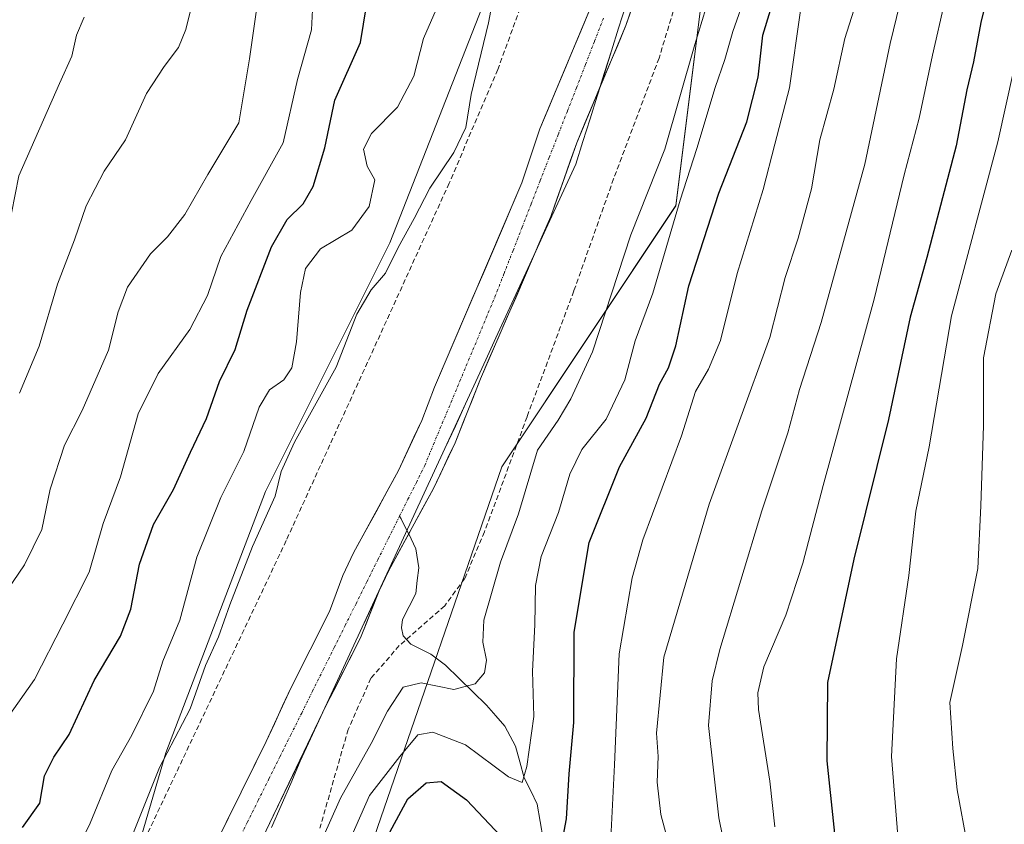
# Model space of a CAD drawing. Units: metres. Extents: x 559727 to 563167, y 4724063 to 4726407.
# Drawn here: x 560392 to 560587, y 4725724 to 4725883 of the extents above; entities that cross this region are included whole.
import ezdxf

# ---------------------------------------------------------------- set-up
doc = ezdxf.new("R2010")
doc.units = ezdxf.units.M
doc.header["$MEASUREMENT"] = 0
doc.linetypes.add('TRAZO_Y_PUNTO', pattern=[1, 0.5, -0.25, 0, -0.25])
doc.linetypes.add('TRAZOSX2', pattern=[1.5, 1, -0.5])
for name, color, linetype, lineweight in [('Arbolado forestal CxS', 92, 'Continuous', 0), ('Corriente natural Cxs', 5, 'Continuous', 13), ('Corriente natural eje', 5, 'TRAZO_Y_PUNTO', 0), ('Corriente natural lineal', 142, 'Continuous', 13), ('Corriente natural superficial', 5, 'Continuous', 13), ('Curva de nivel maestra', 36, 'Continuous', 30), ('Curva de nivel normal', 36, 'Continuous', 0), ('Entidad de ámbito territorial', 19, 'Continuous', 0), ('Entidad de ámbito territorial CxS', 92, 'Continuous', 0), ('Municipio', 9, 'Continuous', 13), ('Municipio CxS', 142, 'Continuous', 0), ('Senda', 19, 'TRAZOSX2', 0), ('Suelo desnudo CxS', 43, 'Continuous', 0)]:
    doc.layers.add(name, color=color, linetype=linetype, lineweight=lineweight)

# ---------------------------------------------------------------- blocks, each defined once
blk = doc.blocks.new('*U150')
at = {"layer": 'Arbolado forestal CxS', "color": 92, "linetype": 'Continuous', "lineweight": 0}
blk.add_polyline3d([(560425.8151, 4726041.2395, 510.7737), (560462.7611, 4726023.9973, 511.9273), (560480.0023, 4725994.4401, 517.8083), (560497.2429, 4725935.3259, 513.9774), (560487.3901, 4725895.9167, 513.9828), (560465.2213, 4725839.2663, 514.2398), (560440.5897, 4725790.0051, 514.4929), (560420.8843, 4725738.2807, 513.3348), (560408.5683, 4725696.4085, 512.4724), (560381.4739, 4725669.3149, 513.1255), (560326.1923, 4725619.6815, 512.3406), (560293.5251, 4725619.6819, 513.544), (560253.8579, 4725603.3487, 510.7785), (560253.8579, 4725603.3487, 510.7785), (560214.1907, 4725603.3495, 512.8693), (560158.1901, 4725603.3503, 513.4385), (560109.1901, 4725624.3513, 513.7639), (560060.1901, 4725661.6855, 514.4237), (560008.8571, 4725715.3535, 515.0781), (559969.1907, 4725769.0211, 514.9864), (559931.8587, 4725881.0227, 517.442), (559887.5261, 4725946.3573, 515.1683), (559843.1933, 4726021.0255, 516.5564), (559796.5273, 4726072.3597, 519.1181)], dxfattribs=at)
blk = doc.blocks.new('*U151')
at = {"layer": 'Arbolado forestal CxS', "color": 92, "linetype": 'Continuous', "lineweight": 0}
blk.add_polyline3d([(560321.5243, 4725542.6805, 537.4428), (560357.5661, 4725569.6047, 534.3476), (560386.3989, 4725600.3487, 523.77), (560421.7827, 4725617.1973, 519.2212), (560443.0509, 4725664.3879, 528.5274), (560462.7565, 4725723.5015, 526.6683), (560487.3885, 4725794.9305, 514.0464), (560521.8725, 4725846.6547, 522.0487), (560529.2627, 4725905.7685, 515.2776), (560529.2635, 4725964.8825, 515.0349), (560514.4857, 4726006.7551, 510.6984), (560504.6341, 4726051.0907, 516.8836)], dxfattribs=at)
blk = doc.blocks.new('*U158')
at = {"layer": 'Suelo desnudo CxS', "color": 43, "linetype": 'Continuous', "lineweight": 0}
for points in [[(560430.8101, 4725720.4301, 510.9798), (560440.7301, 4725740.5101, 510.0509), (560445.6101, 4725751.0701, 510.5035), (560453.2901, 4725766.2701, 511.2876), (560455.8901, 4725773.3901, 511.5466), (560458.0501, 4725777.9001, 511.1475), (560466.9201, 4725794.1601, 510.4441), (560471.5301, 4725804.1101, 510.9653), (560474.0501, 4725810.6701, 510.6631), (560491.3701, 4725851.1601, 510.331), (560494.9301, 4725861.8701, 510.438), (560504.6501, 4725885.0701, 510.8795), (560509.8701, 4725900.9101, 510.0617), (560514.0101, 4725919.1501, 510.2409), (560514.1601, 4725929.3501, 510.2283), (560513.4901, 4725946.8301, 510.291), (560510.5667, 4725963.5286, 510.7992), (560507.8969, 4725989.8257, 510.1052), (560504.5896, 4725998.7555, 510.1953), (560495.9906, 4726012.3154, 510.2239), (560487.3916, 4726023.2295, 510.5833), (560471.4501, 4726032.4301, 510.597)], [(560496.652, 4726026.8675, 509.6335), (560506.5739, 4726012.9768, 509.9153), (560515.1729, 4725995.7789, 509.8236), (560519.8031, 4725974.6122, 511.1145), (560521.2601, 4725947.6601, 510.7324), (560522.0201, 4725923.2201, 511.0095), (560521.7901, 4725918.2201, 511.2073), (560521.1301, 4725913.3701, 511.1958), (560518.8101, 4725903.6401, 510.8418), (560515.2201, 4725891.7801, 511.1228), (560511.9601, 4725882.3401, 511.7933), (560502.2301, 4725859.1301, 510.9185), (560497.0901, 4725844.4801, 511.2819), (560483.1801, 4725812.3601, 511.7093), (560478.1401, 4725799.7001, 511.6835), (560473.8801, 4725790.6501, 511.7394), (560469.6601, 4725782.9201, 511.1309), (560464.9901, 4725774.3501, 511.6875), (560463.0801, 4725770.3601, 512.0422), (560459.4301, 4725761.0401, 512.1148), (560452.6301, 4725747.6801, 510.9782), (560440.0001, 4725721.3801, 511.3053)]]:
    blk.add_polyline3d(points, dxfattribs=at)
blk = doc.blocks.new('*U159')
at = {"layer": 'Arbolado forestal CxS', "color": 92, "linetype": 'Continuous', "lineweight": 0}
for points in [[(560440.0001, 4725721.3801, 511.3053), (560452.6301, 4725747.6801, 510.9782), (560459.4301, 4725761.0401, 512.1148), (560463.0801, 4725770.3601, 512.0422), (560464.9901, 4725774.3501, 511.6875), (560469.6601, 4725782.9201, 511.1309), (560473.8801, 4725790.6501, 511.7394), (560478.1401, 4725799.7001, 511.6835), (560483.1801, 4725812.3601, 511.7093), (560497.0901, 4725844.4801, 511.2819), (560502.2301, 4725859.1301, 510.9185), (560511.9601, 4725882.3401, 511.7933), (560515.2201, 4725891.7801, 511.1228), (560518.8101, 4725903.6401, 510.8418), (560521.1301, 4725913.3701, 511.1958), (560521.7901, 4725918.2201, 511.2073), (560522.0201, 4725923.2201, 511.0095), (560521.2601, 4725947.6601, 510.7324), (560519.8031, 4725974.6122, 511.1145), (560515.1729, 4725995.7789, 509.8236), (560506.5739, 4726012.9768, 509.9153), (560496.652, 4726026.8675, 509.6335)], [(560504.6341, 4726051.0907, 516.8836), (560514.4857, 4726006.7551, 510.6984), (560529.2635, 4725964.8825, 515.0349), (560529.2627, 4725905.7685, 515.2776), (560521.8725, 4725846.6547, 522.0487), (560487.3885, 4725794.9305, 514.0464), (560462.7565, 4725723.5015, 526.6683), (560443.0509, 4725664.3879, 528.5274), (560421.7827, 4725617.1973, 519.2212), (560386.3989, 4725600.3487, 523.77), (560357.5661, 4725569.6047, 534.3476), (560321.5243, 4725542.6805, 537.4428), (560319.6641, 4725535.1161, 537.8023), (560319.6641, 4725535.1161, 537.8023), (560316.0509, 4725538.0413, 537.5643), (560315.8873, 4725538.1707, 537.5464), (560315.4617, 4725538.4755, 537.5032), (560315.0173, 4725538.7521, 537.4625), (560314.5555, 4725538.9987, 537.4242), (560314.0787, 4725539.2149, 537.3882), (560313.5887, 4725539.399, 537.3544), (560313.5831, 4725539.4011, 537.354), (560313.5775, 4725539.403, 537.3537), (560292.2345, 4725546.6133, 534.9769)]]:
    blk.add_polyline3d(points, dxfattribs=at)
blk = doc.blocks.new('*U160')
at = {"layer": 'Arbolado forestal CxS', "color": 92, "linetype": 'Continuous', "lineweight": 0}
for points in [[(559796.5273, 4726072.3597, 519.1181), (559843.1933, 4726021.0255, 516.5564), (559887.5261, 4725946.3573, 515.1683), (559931.8587, 4725881.0227, 517.442), (559969.1907, 4725769.0211, 514.9864), (560008.8571, 4725715.3535, 515.0781), (560060.1901, 4725661.6855, 514.4237), (560109.1901, 4725624.3513, 513.7639), (560158.1901, 4725603.3503, 513.4385), (560214.1907, 4725603.3495, 512.8693), (560253.8579, 4725603.3487, 510.7785), (560293.5251, 4725619.6819, 513.544), (560326.1923, 4725619.6815, 512.3406), (560381.4739, 4725669.3149, 513.1255), (560408.5683, 4725696.4085, 512.4724), (560420.8843, 4725738.2807, 513.3348), (560440.5897, 4725790.0051, 514.4929), (560465.2213, 4725839.2663, 514.2398), (560487.3901, 4725895.9167, 513.9828), (560497.2429, 4725935.3259, 513.9774), (560480.0023, 4725994.4401, 517.8083), (560462.7611, 4726023.9973, 511.9273), (560425.8151, 4726041.2395, 510.7737)], [(560471.4501, 4726032.4301, 510.597), (560487.3916, 4726023.2295, 510.5833), (560495.9906, 4726012.3154, 510.2239), (560504.5896, 4725998.7555, 510.1953), (560507.8969, 4725989.8257, 510.1052), (560510.5667, 4725963.5286, 510.7992), (560513.4901, 4725946.8301, 510.291), (560514.1601, 4725929.3501, 510.2283), (560514.0101, 4725919.1501, 510.2409), (560509.8701, 4725900.9101, 510.0617), (560504.6501, 4725885.0701, 510.8795), (560494.9301, 4725861.8701, 510.438), (560491.3701, 4725851.1601, 510.331), (560474.0501, 4725810.6701, 510.6631), (560471.5301, 4725804.1101, 510.9653), (560466.9201, 4725794.1601, 510.4441), (560458.0501, 4725777.9001, 511.1475), (560455.8901, 4725773.3901, 511.5466), (560453.2901, 4725766.2701, 511.2876), (560445.6101, 4725751.0701, 510.5035), (560440.7301, 4725740.5101, 510.0509), (560430.8101, 4725720.4301, 510.9798)]]:
    blk.add_polyline3d(points, dxfattribs=at)
blk = doc.blocks.new('*U164')
at = {"layer": 'Suelo desnudo CxS', "color": 43, "linetype": 'Continuous', "lineweight": 0}
blk.add_polyline3d([(560471.4501, 4726032.4301, 510.597), (560487.3916, 4726023.2295, 510.5833), (560495.9906, 4726012.3154, 510.2239), (560504.5896, 4725998.7555, 510.1953), (560507.8969, 4725989.8257, 510.1052), (560510.5667, 4725963.5286, 510.7992), (560513.4901, 4725946.8301, 510.291), (560514.1601, 4725929.3501, 510.2283), (560514.0101, 4725919.1501, 510.2409), (560509.8701, 4725900.9101, 510.0617), (560504.6501, 4725885.0701, 510.8795), (560494.9301, 4725861.8701, 510.438), (560491.3701, 4725851.1601, 510.331), (560474.0501, 4725810.6701, 510.6631), (560471.5301, 4725804.1101, 510.9653), (560466.9201, 4725794.1601, 510.4441), (560458.0501, 4725777.9001, 511.1475), (560455.8901, 4725773.3901, 511.5466), (560453.2901, 4725766.2701, 511.2876), (560445.6101, 4725751.0701, 510.5035), (560440.7301, 4725740.5101, 510.0509), (560430.8101, 4725720.4301, 510.9798)], dxfattribs=at)
blk = doc.blocks.new('*U165')
at = {"layer": 'Suelo desnudo CxS', "color": 43, "linetype": 'Continuous', "lineweight": 0}
blk.add_polyline3d([(560496.652, 4726026.8675, 509.6335), (560506.5739, 4726012.9768, 509.9153), (560515.1729, 4725995.7789, 509.8236), (560519.8031, 4725974.6122, 511.1145), (560521.2601, 4725947.6601, 510.7324), (560522.0201, 4725923.2201, 511.0095), (560521.7901, 4725918.2201, 511.2073), (560521.1301, 4725913.3701, 511.1958), (560518.8101, 4725903.6401, 510.8418), (560515.2201, 4725891.7801, 511.1228), (560511.9601, 4725882.3401, 511.7933), (560502.2301, 4725859.1301, 510.9185), (560497.0901, 4725844.4801, 511.2819), (560483.1801, 4725812.3601, 511.7093), (560478.1401, 4725799.7001, 511.6835), (560473.8801, 4725790.6501, 511.7394), (560469.6601, 4725782.9201, 511.1309), (560464.9901, 4725774.3501, 511.6875), (560463.0801, 4725770.3601, 512.0422), (560459.4301, 4725761.0401, 512.1148), (560452.6301, 4725747.6801, 510.9782), (560440.0001, 4725721.3801, 511.3053)], dxfattribs=at)
blk = doc.blocks.new('*U166')
at = {"layer": 'Arbolado forestal CxS', "color": 92, "linetype": 'Continuous', "lineweight": 0}
blk.add_polyline3d([(559796.5273, 4726072.3597, 519.1181), (559843.1933, 4726021.0255, 516.5564), (559887.5261, 4725946.3573, 515.1683), (559931.8587, 4725881.0227, 517.442), (559969.1907, 4725769.0211, 514.9864), (560008.8571, 4725715.3535, 515.0781), (560060.1901, 4725661.6855, 514.4237), (560109.1901, 4725624.3513, 513.7639), (560158.1901, 4725603.3503, 513.4385), (560214.1907, 4725603.3495, 512.8693), (560253.8579, 4725603.3487, 510.7785), (560293.5251, 4725619.6819, 513.544), (560326.1923, 4725619.6815, 512.3406), (560381.4739, 4725669.3149, 513.1255), (560408.5683, 4725696.4085, 512.4724), (560420.8843, 4725738.2807, 513.3348), (560440.5897, 4725790.0051, 514.4929), (560465.2213, 4725839.2663, 514.2398), (560487.3901, 4725895.9167, 513.9828), (560497.2429, 4725935.3259, 513.9774), (560480.0023, 4725994.4401, 517.8083), (560462.7611, 4726023.9973, 511.9273), (560425.8151, 4726041.2395, 510.7737)], dxfattribs=at)
blk = doc.blocks.new('*U170')
at = {"layer": 'Arbolado forestal CxS', "color": 92, "linetype": 'Continuous', "lineweight": 0}
blk.add_polyline3d([(560471.4501, 4726032.4301, 510.597), (560487.3916, 4726023.2295, 510.5833), (560495.9906, 4726012.3154, 510.2239), (560504.5896, 4725998.7555, 510.1953), (560507.8969, 4725989.8257, 510.1052), (560510.5667, 4725963.5286, 510.7992), (560513.4901, 4725946.8301, 510.291), (560514.1601, 4725929.3501, 510.2283), (560514.0101, 4725919.1501, 510.2409), (560509.8701, 4725900.9101, 510.0617), (560504.6501, 4725885.0701, 510.8795), (560494.9301, 4725861.8701, 510.438), (560491.3701, 4725851.1601, 510.331), (560474.0501, 4725810.6701, 510.6631), (560471.5301, 4725804.1101, 510.9653), (560466.9201, 4725794.1601, 510.4441), (560458.0501, 4725777.9001, 511.1475), (560455.8901, 4725773.3901, 511.5466), (560453.2901, 4725766.2701, 511.2876), (560445.6101, 4725751.0701, 510.5035), (560440.7301, 4725740.5101, 510.0509), (560430.8101, 4725720.4301, 510.9798)], dxfattribs=at)
blk = doc.blocks.new('*U171')
at = {"layer": 'Arbolado forestal CxS', "color": 92, "linetype": 'Continuous', "lineweight": 0}
blk.add_polyline3d([(560496.652, 4726026.8675, 509.6335), (560506.5739, 4726012.9768, 509.9153), (560515.1729, 4725995.7789, 509.8236), (560519.8031, 4725974.6122, 511.1145), (560521.2601, 4725947.6601, 510.7324), (560522.0201, 4725923.2201, 511.0095), (560521.7901, 4725918.2201, 511.2073), (560521.1301, 4725913.3701, 511.1958), (560518.8101, 4725903.6401, 510.8418), (560515.2201, 4725891.7801, 511.1228), (560511.9601, 4725882.3401, 511.7933), (560502.2301, 4725859.1301, 510.9185), (560497.0901, 4725844.4801, 511.2819), (560483.1801, 4725812.3601, 511.7093), (560478.1401, 4725799.7001, 511.6835), (560473.8801, 4725790.6501, 511.7394), (560469.6601, 4725782.9201, 511.1309), (560464.9901, 4725774.3501, 511.6875), (560463.0801, 4725770.3601, 512.0422), (560459.4301, 4725761.0401, 512.1148), (560452.6301, 4725747.6801, 510.9782), (560440.0001, 4725721.3801, 511.3053)], dxfattribs=at)
blk = doc.blocks.new('*U172')
at = {"layer": 'Arbolado forestal CxS', "color": 92, "linetype": 'Continuous', "lineweight": 0}
blk.add_polyline3d([(559796.5273, 4726072.3597, 519.1181), (559843.1933, 4726021.0255, 516.5564), (559887.5261, 4725946.3573, 515.1683), (559931.8587, 4725881.0227, 517.442), (559969.1907, 4725769.0211, 514.9864), (560008.8571, 4725715.3535, 515.0781), (560060.1901, 4725661.6855, 514.4237), (560109.1901, 4725624.3513, 513.7639), (560158.1901, 4725603.3503, 513.4385), (560214.1907, 4725603.3495, 512.8693), (560253.8579, 4725603.3487, 510.7785), (560293.5251, 4725619.6819, 513.544), (560326.1923, 4725619.6815, 512.3406), (560381.4739, 4725669.3149, 513.1255), (560408.5683, 4725696.4085, 512.4724), (560420.8843, 4725738.2807, 513.3348), (560440.5897, 4725790.0051, 514.4929), (560465.2213, 4725839.2663, 514.2398), (560487.3901, 4725895.9167, 513.9828), (560497.2429, 4725935.3259, 513.9774), (560480.0023, 4725994.4401, 517.8083), (560462.7611, 4726023.9973, 511.9273), (560425.8151, 4726041.2395, 510.7737)], dxfattribs=at)
blk = doc.blocks.new('*U173')
at = {"layer": 'Corriente natural Cxs', "color": 5, "linetype": 'Continuous', "lineweight": 13}
for points in [[(560430.81, 4725720.43, 511.15), (560432.79, 4725724.45, 510.83), (560434.78, 4725728.46, 510.63), (560436.76, 4725732.48, 510.38), (560438.75, 4725736.49, 510.24), (560440.73, 4725740.51, 510.18), (560442.36, 4725744.03, 510.44), (560443.98, 4725747.55, 510.42), (560445.61, 4725751.07, 510.35), (560447.53, 4725754.87, 510.23), (560449.45, 4725758.67, 510.41), (560451.37, 4725762.47, 510.33), (560453.29, 4725766.27, 510.72), (560454.59, 4725769.83, 510.93), (560455.89, 4725773.39, 510.94), (560456.97, 4725775.65, 510.69), (560458.05, 4725777.9, 510.47), (560460.27, 4725781.97, 510.48), (560462.49, 4725786.03, 510.08), (560464.7, 4725790.1, 510.06), (560466.92, 4725794.16, 510.13), (560468.46, 4725797.48, 510.68), (560469.99, 4725800.79, 510.87), (560471.53, 4725804.11, 510.76), (560472.79, 4725807.39, 510.62), (560474.05, 4725810.67, 510.59), (560475.97, 4725815.17, 510.44), (560477.9, 4725819.67, 510.74), (560479.82, 4725824.17, 510.83), (560481.75, 4725828.67, 510.55), (560483.67, 4725833.16, 510.66), (560485.6, 4725837.66, 510.31), (560487.52, 4725842.16, 510.27), (560489.45, 4725846.66, 510.48), (560491.37, 4725851.16, 510.36), (560492.56, 4725854.73, 510.43), (560493.74, 4725858.3, 510.61), (560494.93, 4725861.87, 510.52), (560496.55, 4725865.74, 510.57), (560498.17, 4725869.6, 510.68), (560499.79, 4725873.47, 510.41), (560501.41, 4725877.34, 510.34), (560503.03, 4725881.2, 510.64), (560504.65, 4725885.07, 510.76)], [(560513.59, 4725887.06, 510.84), (560511.96, 4725882.34, 511.32), (560510.34, 4725878.47, 511.51), (560508.72, 4725874.6, 511.18), (560507.1, 4725870.74, 510.67), (560505.47, 4725866.87, 510.44), (560503.85, 4725863, 510.56), (560502.23, 4725859.13, 510.56), (560500.95, 4725855.47, 510.38), (560499.66, 4725851.81, 510.45), (560498.38, 4725848.14, 510.55), (560497.09, 4725844.48, 510.62), (560495.35, 4725840.47, 510.92), (560493.61, 4725836.45, 510.81), (560491.87, 4725832.44, 510.55), (560490.14, 4725828.42, 510.58), (560488.4, 4725824.41, 511.15), (560486.66, 4725820.39, 511.42), (560484.92, 4725816.38, 511.43), (560483.18, 4725812.36, 511.25), (560481.5, 4725808.14, 510.99), (560479.82, 4725803.92, 510.92), (560478.14, 4725799.7, 511.19), (560476.72, 4725796.68, 511.37), (560475.3, 4725793.67, 511.39), (560473.88, 4725790.65, 511.31), (560471.77, 4725786.79, 511.05), (560469.66, 4725782.92, 510.98), (560467.33, 4725778.64, 511.03), (560464.99, 4725774.35, 511.38), (560463.08, 4725770.36, 511.61), (560461.86, 4725767.25, 511.67), (560460.65, 4725764.15, 511.57), (560459.43, 4725761.04, 511.55), (560457.16, 4725756.59, 511.37), (560454.9, 4725752.13, 510.82), (560452.63, 4725747.68, 510.4), (560450.53, 4725743.3, 510.76), (560448.42, 4725738.91, 511.05), (560446.32, 4725734.53, 510.88), (560444.21, 4725730.15, 510.43), (560442.11, 4725725.76, 510.26), (560440, 4725721.38, 510.51)]]:
    blk.add_polyline3d(points, dxfattribs=at)
blk = doc.blocks.new('*U175')
at = {"layer": 'Municipio CxS', "color": 142, "linetype": 'Continuous', "lineweight": 0}
blk.add_polyline3d([(560511.9212, 4725886.33, 510.8861), (560510.5125, 4725881.84, 511.252), (560509.1037, 4725877.35, 511.297), (560507.695, 4725872.86, 510.9455), (560506.2862, 4725868.37, 510.3641), (560504.8775, 4725863.88, 510.5573), (560503.4687, 4725859.39, 510.7036), (560502.06, 4725854.9, 510.4593), (560500.082, 4725850.593, 510.554), (560498.104, 4725846.286, 510.5717), (560496.126, 4725841.979, 510.8297), (560494.148, 4725837.672, 510.9276), (560492.17, 4725833.365, 510.5711), (560490.192, 4725829.058, 510.5563), (560488.214, 4725824.751, 511.0847), (560486.236, 4725820.444, 511.3619), (560484.258, 4725816.137, 511.3328), (560482.28, 4725811.83, 511.0925), (560480.2335, 4725807.4041, 510.8596), (560478.1871, 4725802.9782, 510.9083), (560476.1406, 4725798.5524, 511.1627), (560474.0941, 4725794.1265, 511.1608), (560472.0476, 4725789.7006, 510.9534), (560470.0012, 4725785.2747, 510.854), (560467.9547, 4725780.8488, 510.9107), (560465.9082, 4725776.4229, 511.1631), (560463.8618, 4725771.9971, 511.5513), (560461.8153, 4725767.5712, 511.6703), (560459.7688, 4725763.1453, 511.4851), (560457.7224, 4725758.7194, 511.4352), (560455.6759, 4725754.2935, 511.0958), (560453.6294, 4725749.8676, 510.4563), (560451.5829, 4725745.4418, 510.5665), (560449.5365, 4725741.0159, 510.9821), (560447.49, 4725736.59, 511.0082), (560445.596, 4725732.213, 510.7128), (560443.702, 4725727.836, 510.3795), (560441.808, 4725723.459, 510.25)], dxfattribs=at)
blk = doc.blocks.new('*U187')
at = {"layer": 'Curva de nivel normal', "color": 36, "linetype": 'Continuous', "lineweight": 0}
blk.add_polyline3d([(560559.87, 4725894.17, 535), (560555.34, 4725879.76, 535), (560553.12, 4725869.73, 535), (560550.35, 4725859.72, 535), (560548.72, 4725849.99, 535), (560546.06, 4725840.2, 535), (560543.52, 4725832.44, 535), (560540.5, 4725820.51, 535), (560528.46, 4725787.51, 535), (560519.47, 4725757.18, 535), (560518.01, 4725742.18, 535), (560518.36, 4725737.52, 535), (560518.14, 4725732.48, 535), (560518.88, 4725726.03, 535), (560522.22, 4725713.52, 535)], dxfattribs=at)
blk = doc.blocks.new('*U189')
at = {"layer": 'Curva de nivel normal', "color": 36, "linetype": 'Continuous', "lineweight": 0}
blk.add_polyline3d([(560588.41, 4725837.85, 560), (560585.21, 4725829.18, 560), (560582.8, 4725816.51, 560), (560582.79, 4725803.1, 560), (560582.28, 4725787.19, 560), (560581.68, 4725774.76, 560), (560578.63, 4725759.51, 560), (560576.09, 4725748.25, 560), (560576.68, 4725739.12, 560), (560577.56, 4725730.92, 560), (560579.59, 4725719.86, 560), (560579.77, 4725713.52, 560), (560579.76, 4725706.86, 560), (560579.4, 4725702.07, 560), (560579.66, 4725696.55, 560), (560579.48, 4725687.81, 560), (560579.26, 4725680.26, 560), (560580.72, 4725672.6, 560), (560580.88, 4725662.76, 560), (560579.63, 4725648.17, 560), (560579.96, 4725635.02, 560), (560583.74, 4725616.66, 560), (560586.73, 4725600.79, 560), (560588.84, 4725594.17, 560)], dxfattribs=at)
blk = doc.blocks.new('*U190')
at = {"layer": 'Curva de nivel normal', "color": 36, "linetype": 'Continuous', "lineweight": 0}
blk.add_polyline3d([(560474.39, 4725885.51, 520), (560471.87, 4725879.79, 520), (560469.95, 4725872.29, 520), (560466.73, 4725866.15, 520), (560461.56, 4725860.95, 520), (560460.03, 4725857.85, 520), (560460.74, 4725854.5, 520), (560462.27, 4725851.78, 520), (560461.13, 4725846.48, 520), (560457.67, 4725841.78, 520), (560451.49, 4725838.13, 520), (560448.51, 4725834.18, 520), (560447.52, 4725829.46, 520), (560446.74, 4725819.68, 520), (560445.79, 4725814.51, 520), (560444.2, 4725812.18, 520), (560441.36, 4725810.18, 520), (560439.36, 4725806.74, 520), (560436.29, 4725797.97, 520), (560431.78, 4725788.83, 520), (560426.98, 4725777.03, 520), (560423.61, 4725764.57, 520), (560420.24, 4725756.4, 520), (560418.45, 4725750.51, 520), (560414.11, 4725741.78, 520), (560410.16, 4725734.79, 520), (560405.89, 4725724.34, 520), (560402.07, 4725716.41, 520)], dxfattribs=at)
blk = doc.blocks.new('*U193')
at = {"layer": 'Curva de nivel normal', "color": 36, "linetype": 'Continuous', "lineweight": 0}
blk.add_polyline3d([(560590.32, 4725880.49, 555), (560585.62, 4725859.32, 555), (560576.41, 4725824.85, 555), (560572.01, 4725798.91, 555), (560569.38, 4725786.11, 555), (560568.01, 4725773.37, 555), (560565.58, 4725756.9, 555), (560564.59, 4725737.56, 555), (560566.43, 4725714.39, 555)], dxfattribs=at)
blk = doc.blocks.new('*U194')
at = {"layer": 'Curva de nivel normal', "color": 36, "linetype": 'Continuous', "lineweight": 0}
blk.add_polyline3d([(560569.35, 4725899.68, 540), (560564.27, 4725878.8, 540), (560559.3, 4725854.85, 540), (560550.61, 4725823.51, 540), (560546.36, 4725810.21, 540), (560544.04, 4725801.65, 540), (560538.88, 4725786.21, 540), (560530.58, 4725758.72, 540), (560529.06, 4725752.55, 540), (560528.31, 4725743.69, 540), (560530.38, 4725725.4, 540), (560534.79, 4725703.63, 540)], dxfattribs=at)
blk = doc.blocks.new('*U197')
at = {"layer": 'Curva de nivel normal', "color": 36, "linetype": 'Continuous', "lineweight": 0}
for points in [[(560414.06, 4725721.52, 515), (560419.64, 4725735.38, 515), (560425.66, 4725746.96, 515), (560428.7, 4725755.54, 515), (560431.32, 4725761.24, 515), (560433.52, 4725767.6, 515), (560438.02, 4725779.13, 515), (560442.5, 4725789.08, 515), (560443.72, 4725794, 515), (560446.32, 4725799.79, 515), (560454.62, 4725814.66, 515), (560458.71, 4725825.18, 515), (560461.53, 4725829.96, 515), (560464.38, 4725833.29, 515), (560466.88, 4725838.34, 515), (560470.07, 4725844.12, 515), (560473.17, 4725850.14, 515), (560477.89, 4725857.16, 515), (560480.24, 4725862.11, 515), (560481.31, 4725868.69, 515), (560484.77, 4725882.87, 515), (560486.29, 4725891.02, 515)], [(560528.51, 4725888.15, 515), (560525.64, 4725878.61, 515), (560519.65, 4725857.82, 515), (560512.92, 4725840.89, 515), (560505.36, 4725817.69, 515), (560501.04, 4725808.39, 515), (560498.54, 4725804.18, 515), (560494.48, 4725798.23, 515), (560490.7, 4725785.59, 515), (560487.11, 4725776.03, 515), (560483.82, 4725764.51, 515), (560483.62, 4725760.2, 515), (560484.37, 4725756.61, 515), (560483.95, 4725754.14, 515), (560482.14, 4725751.93, 515), (560477.87, 4725750.84, 515), (560471.45, 4725752.1, 515), (560467.85, 4725751.27, 515), (560464.78, 4725746.52, 515), (560461.55, 4725740.1, 515), (560455.43, 4725729.27, 515), (560451.9, 4725721.3, 515)]]:
    blk.add_polyline3d(points, dxfattribs=at)
blk = doc.blocks.new('*U199')
at = {"layer": 'Curva de nivel normal', "color": 36, "linetype": 'Continuous', "lineweight": 0}
blk.add_polyline3d([(560290.03, 4725728.72, 545), (560300.88, 4725729.22, 545), (560310.71, 4725731.62, 545), (560325.38, 4725737.75, 545), (560336.36, 4725744.42, 545), (560343.42, 4725750.92, 545), (560349.12, 4725760.51, 545), (560354.92, 4725772.3, 545), (560362.48, 4725785.34, 545), (560369.66, 4725798.3, 545), (560374.18, 4725804, 545), (560376.48, 4725807.37, 545), (560377.82, 4725812.04, 545), (560378.53, 4725818.44, 545), (560380.92, 4725826.2, 545), (560382.71, 4725833.6, 545), (560384.82, 4725838.2, 545), (560388.48, 4725841.82, 545), (560390.28, 4725845.16, 545), (560391.76, 4725852.58, 545), (560399.82, 4725870.85, 545), (560402.28, 4725876.26, 545), (560403.15, 4725880.44, 545), (560404.66, 4725883.98, 545)], dxfattribs=at)
blk = doc.blocks.new('*U200')
at = {"layer": 'Curva de nivel normal', "color": 36, "linetype": 'Continuous', "lineweight": 0}
blk.add_polyline3d([(560577.54, 4725897.92, 545), (560572.65, 4725876.48, 545), (560570.02, 4725863.99, 545), (560567.1, 4725852.74, 545), (560561.11, 4725828.1, 545), (560551.05, 4725791.24, 545), (560547.02, 4725775.86, 545), (560543.65, 4725765.52, 545), (560539.27, 4725755.29, 545), (560538.06, 4725750.18, 545), (560538.22, 4725746.87, 545), (560540.48, 4725732.68, 545), (560541.49, 4725723.61, 545)], dxfattribs=at)
blk = doc.blocks.new('*U203')
at = {"layer": 'Curva de nivel normal', "color": 36, "linetype": 'Continuous', "lineweight": 0}
blk.add_polyline3d([(560450.04, 4725888.18, 530), (560449.74, 4725881.51, 530), (560446.94, 4725871.66, 530), (560444.1, 4725859.11, 530), (560437.74, 4725847.66, 530), (560431.78, 4725836.57, 530), (560429.09, 4725828.84, 530), (560425.63, 4725822.15, 530), (560419.36, 4725813.41, 530), (560415.37, 4725805.41, 530), (560411.87, 4725792.91, 530), (560408.46, 4725783.72, 530), (560405.67, 4725774.05, 530), (560400.48, 4725763.72, 530), (560394.86, 4725752.82, 530), (560389.51, 4725745.18, 530), (560385, 4725740.57, 530), (560377.81, 4725731.76, 530), (560374.54, 4725726.68, 530), (560372.05, 4725723.22, 530)], dxfattribs=at)
blk = doc.blocks.new('*U205')
at = {"layer": 'Curva de nivel normal', "color": 36, "linetype": 'Continuous', "lineweight": 0}
blk.add_polyline3d([(560546.54, 4725885.3, 530), (560544.35, 4725870.01, 530), (560541.48, 4725858.85, 530), (560539.12, 4725849.85, 530), (560533.98, 4725833.19, 530), (560530.7, 4725819.91, 530), (560528.35, 4725814.28, 530), (560525.75, 4725809.84, 530), (560522.98, 4725801.05, 530), (560515.33, 4725780.48, 530), (560513.19, 4725772.92, 530), (560510.63, 4725757.85, 530), (560509.69, 4725735.87, 530), (560508.97, 4725721.39, 530)], dxfattribs=at)
blk = doc.blocks.new('*U208')
at = {"layer": 'Curva de nivel normal', "color": 36, "linetype": 'Continuous', "lineweight": 0}
blk.add_polyline3d([(560535.84, 4725888.88, 520), (560533.15, 4725881.15, 520), (560531.56, 4725875.6, 520), (560529.64, 4725870.03, 520), (560526.04, 4725857.99, 520), (560522.68, 4725847.75, 520), (560517.32, 4725829.32, 520), (560513.77, 4725819.85, 520), (560511.78, 4725812.15, 520), (560508.05, 4725804.38, 520), (560503.24, 4725798.38, 520), (560500.87, 4725793.49, 520), (560498.63, 4725785.84, 520), (560495.16, 4725777.14, 520), (560494.08, 4725771.44, 520), (560493.95, 4725763.59, 520), (560493.49, 4725754.45, 520), (560493.76, 4725745.44, 520), (560492.36, 4725735.54, 520), (560491.43, 4725732.41, 520), (560488.71, 4725733.52, 520), (560480.18, 4725739.82, 520), (560473.71, 4725742.35, 520), (560470.74, 4725741.81, 520), (560467.19, 4725737.54, 520), (560461.17, 4725729.79, 520), (560457.48, 4725721.42, 520)], dxfattribs=at)
blk = doc.blocks.new('*U213')
at = {"layer": 'Curva de nivel normal', "color": 36, "linetype": 'Continuous', "lineweight": 0}
blk.add_polyline3d([(560429.04, 4725898.67, 540), (560424.85, 4725881.53, 540), (560423.34, 4725877.96, 540), (560420.54, 4725874.24, 540), (560417.03, 4725868.9, 540), (560412.86, 4725859.68, 540), (560408.62, 4725853.46, 540), (560405.11, 4725846.61, 540), (560402.77, 4725839.88, 540), (560399.43, 4725831.08, 540), (560395.8, 4725818.79, 540), (560391.87, 4725809.48, 540)], dxfattribs=at)
blk = doc.blocks.new('*U218')
at = {"layer": 'Curva de nivel maestra', "color": 36, "linetype": 'Continuous', "lineweight": 30}
blk.add_polyline3d([(560588.17, 4725911.66, 550), (560585.35, 4725895.53, 550), (560582.24, 4725882.92, 550), (560580.81, 4725875.13, 550), (560579.47, 4725869.58, 550), (560577.39, 4725858.52, 550), (560571.59, 4725836.39, 550), (560568.28, 4725824.59, 550), (560564, 4725804.27, 550), (560557.12, 4725776.6, 550), (560554.32, 4725763.59, 550), (560551.91, 4725752.2, 550), (560551.74, 4725736.68, 550), (560554.42, 4725711.68, 550)], dxfattribs=at)
blk = doc.blocks.new('*U220')
at = {"layer": 'Curva de nivel maestra', "color": 36, "linetype": 'Continuous', "lineweight": 30}
blk.add_polyline3d([(560392.49, 4725723.46, 525), (560395.9, 4725728.29, 525), (560396.84, 4725733.7, 525), (560398.68, 4725737.38, 525), (560401.69, 4725741.9, 525), (560406.69, 4725752.58, 525), (560411.86, 4725761.34, 525), (560413.91, 4725766.72, 525), (560415.67, 4725775.64, 525), (560418.4, 4725783.51, 525), (560422.41, 4725790.43, 525), (560425.72, 4725797.85, 525), (560428.91, 4725804.51, 525), (560431.5, 4725811.85, 525), (560434.56, 4725818.18, 525), (560436.98, 4725825.94, 525), (560441.8, 4725838.5, 525), (560444.87, 4725843.88, 525), (560448.07, 4725846.99, 525), (560450.03, 4725850.47, 525), (560452.32, 4725858.14, 525), (560454.3, 4725867.58, 525), (560459.38, 4725878.99, 525), (560460.58, 4725886.25, 525)], dxfattribs=at)
blk = doc.blocks.new('*U222')
at = {"layer": 'Curva de nivel maestra', "color": 36, "linetype": 'Continuous', "lineweight": 30}
for points in [[(560463.89, 4725720.12, 525), (560468.8, 4725729.15, 525), (560472.43, 4725732.33, 525), (560475.39, 4725732.6, 525), (560480.38, 4725728.92, 525), (560490.56, 4725718.17, 525)], [(560498.15, 4725714.32, 525), (560500.2, 4725725.17, 525), (560500.75, 4725734.11, 525), (560501.65, 4725744.24, 525), (560501.71, 4725762.17, 525), (560504.71, 4725779.93, 525), (560510.73, 4725794.94, 525), (560515.95, 4725804.57, 525), (560518.59, 4725811.32, 525), (560520.42, 4725814.54, 525), (560521.85, 4725818.86, 525), (560524.46, 4725830.78, 525), (560530.4, 4725849.12, 525), (560535.92, 4725863.25, 525), (560538.15, 4725872.13, 525), (560539.08, 4725880.41, 525), (560542.1, 4725890.41, 525)]]:
    blk.add_polyline3d(points, dxfattribs=at)

msp = doc.modelspace()

# ---------------------------------------------------------------- linework, layer by layer
at = {"layer": 'Arbolado forestal CxS', "color": 92, "linetype": 'Continuous', "lineweight": 0}
msp.add_polyline3d([(560295.23, 4726381.51, 522.34), (560297.74, 4726361.44, 521.62), (560297.74, 4726329.42, 517.72), (560297.74, 4726290.01, 512.54), (560300.2, 4726260.46, 513.5), (560324.83, 4726208.73, 523.11), (560329.76, 4726161.93, 516.07), (560369.17, 4726120.06, 514.1), (560428.28, 4726090.5, 518.57), (560472.61, 4726065.87, 515.73), (560504.63, 4726051.09, 516.88), (560514.49, 4726006.76, 510.7), (560529.26, 4725964.88, 515.03), (560529.26, 4725905.77, 515.28), (560521.87, 4725846.65, 522.05), (560487.39, 4725794.93, 514.05), (560462.76, 4725723.5, 526.67), (560443.05, 4725664.39, 528.53), (560421.78, 4725617.2, 519.22), (560386.4, 4725600.35, 523.77), (560357.57, 4725569.6, 534.35), (560321.52, 4725542.68, 537.44), (560319.66, 4725535.12, 537.8)], dxfattribs=at)
msp.add_polyline3d([(560295.23, 4726381.51, 522.34), (560297.74, 4726361.44, 521.62), (560297.74, 4726329.42, 517.72), (560297.74, 4726290.01, 512.54), (560300.2, 4726260.46, 513.5), (560324.83, 4726208.73, 523.11), (560329.76, 4726161.93, 516.07), (560369.17, 4726120.06, 514.1), (560428.28, 4726090.5, 518.57), (560472.61, 4726065.87, 515.73), (560504.63, 4726051.09, 516.88), (560514.49, 4726006.76, 510.7), (560529.26, 4725964.88, 515.03), (560529.26, 4725905.77, 515.28), (560521.87, 4725846.65, 522.05), (560487.39, 4725794.93, 514.05), (560462.76, 4725723.5, 526.67), (560443.05, 4725664.39, 528.53), (560421.78, 4725617.2, 519.22), (560386.4, 4725600.35, 523.77), (560357.57, 4725569.6, 534.35), (560321.52, 4725542.68, 537.44), (560319.66, 4725535.12, 537.8)], dxfattribs=at)
at = {"layer": 'Corriente natural eje', "color": 5, "linetype": 'TRAZO_Y_PUNTO', "lineweight": 0}
for points in [[(560467.14, 4725785.14, 510.42), (560468.8, 4725788.49, 510.36), (560470.47, 4725791.84, 510.59), (560472.13, 4725795.19, 510.84), (560473.87, 4725799.37, 510.96), (560475.61, 4725803.54, 510.79), (560477.35, 4725807.72, 510.54), (560479.09, 4725811.89, 510.62), (560480.82, 4725816.07, 510.82), (560482.56, 4725820.24, 510.93), (560484.3, 4725824.42, 510.88), (560486.04, 4725828.59, 510.54), (560487.83, 4725833.19, 510.41), (560489.63, 4725837.8, 510.43), (560491.42, 4725842.4, 510.48), (560493.21, 4725847, 510.4), (560495.01, 4725851.61, 510.35), (560496.8, 4725856.21, 510.39), (560498.59, 4725860.81, 510.41), (560500.39, 4725865.42, 510.47), (560502.18, 4725870.02, 510.44), (560503.97, 4725874.62, 510.59), (560505.76, 4725879.22, 510.82), (560507.56, 4725883.83, 510.85)], [(560434.83, 4725720.13, 510.78), (560436.99, 4725724.47, 510.37), (560439.14, 4725728.8, 510.16), (560441.29, 4725733.14, 510.06), (560443.45, 4725737.47, 510.18), (560445.6, 4725741.8, 510.52), (560447.76, 4725746.14, 510.42), (560449.91, 4725750.47, 510.26), (560452.06, 4725754.81, 510.5), (560454.22, 4725759.14, 510.87), (560456.37, 4725763.47, 511.04), (560458.52, 4725767.81, 511.27), (560460.68, 4725772.14, 511.48), (560462.83, 4725776.48, 511.04), (560464.98, 4725780.81, 510.65), (560467.14, 4725785.14, 510.42)]]:
    msp.add_polyline3d(points, dxfattribs=at)
at = {"layer": 'Corriente natural lineal', "color": 142, "linetype": 'Continuous', "lineweight": 13}
for points in [[(560468.95, 4725781.62, 510.96), (560468.93, 4725781.65, 510.96), (560467.47, 4725784.62, 510.52), (560467.14, 4725785.14, 510.42)], [(560495.58, 4725721.24, 523.14), (560495, 4725724.67, 522.36), (560494.42, 4725728.09, 521.75), (560493.12, 4725730.72, 520.95), (560491.83, 4725733.34, 519.9), (560490.96, 4725736.46, 519.14), (560490.09, 4725739.57, 518.5), (560488.02, 4725743.54, 517.28), (560486.2, 4725745.62, 516.68), (560484.38, 4725747.71, 516.17), (560481.67, 4725750.34, 515.24), (560478.95, 4725752.97, 514.77), (560476.23, 4725755.6, 514.09), (560473.33, 4725757.83, 513.31), (560469.36, 4725759.77, 512.64), (560467.86, 4725761.45, 512.35), (560467.53, 4725763, 512.2), (560467.76, 4725764.66, 512.08), (560469.05, 4725767.25, 511.92), (560470.35, 4725769.85, 511.75), (560470.65, 4725772.39, 511.58), (560470.95, 4725774.93, 511.44), (560470.4, 4725778.69, 511.23), (560468.95, 4725781.62, 510.96)]]:
    msp.add_polyline3d(points, dxfattribs=at)
at = {"layer": 'Corriente natural superficial', "color": 5, "linetype": 'Continuous', "lineweight": 13}
for points in [[(560513.59, 4725887.06, 510.84), (560511.96, 4725882.34, 511.32), (560510.34, 4725878.47, 511.51), (560508.72, 4725874.6, 511.18), (560507.1, 4725870.74, 510.67), (560505.47, 4725866.87, 510.44), (560503.85, 4725863, 510.56), (560502.23, 4725859.13, 510.56), (560500.95, 4725855.47, 510.38), (560499.66, 4725851.81, 510.45), (560498.38, 4725848.14, 510.55), (560497.09, 4725844.48, 510.62), (560495.35, 4725840.47, 510.92), (560493.61, 4725836.45, 510.81), (560491.87, 4725832.44, 510.55), (560490.14, 4725828.42, 510.58), (560488.4, 4725824.41, 511.15), (560486.66, 4725820.39, 511.42), (560484.92, 4725816.38, 511.43), (560483.18, 4725812.36, 511.25), (560481.5, 4725808.14, 510.99), (560479.82, 4725803.92, 510.92), (560478.14, 4725799.7, 511.19), (560476.72, 4725796.68, 511.37), (560475.3, 4725793.67, 511.39), (560473.88, 4725790.65, 511.31), (560471.77, 4725786.79, 511.05), (560469.66, 4725782.92, 510.98), (560468.95, 4725781.62, 511)], [(560430.81, 4725720.43, 511.15), (560432.79, 4725724.45, 510.83), (560434.78, 4725728.46, 510.63), (560436.76, 4725732.48, 510.38), (560438.75, 4725736.49, 510.24), (560440.73, 4725740.51, 510.18), (560442.36, 4725744.03, 510.44), (560443.98, 4725747.55, 510.42), (560445.61, 4725751.07, 510.35), (560447.53, 4725754.87, 510.23), (560449.45, 4725758.67, 510.41), (560451.37, 4725762.47, 510.33), (560453.29, 4725766.27, 510.72), (560454.59, 4725769.83, 510.93), (560455.89, 4725773.39, 510.94), (560456.97, 4725775.65, 510.69), (560458.05, 4725777.9, 510.47), (560460.27, 4725781.97, 510.48), (560462.49, 4725786.03, 510.08), (560464.7, 4725790.1, 510.06), (560466.92, 4725794.16, 510.13), (560468.46, 4725797.48, 510.68), (560469.99, 4725800.79, 510.87), (560471.53, 4725804.11, 510.76), (560472.79, 4725807.39, 510.62), (560474.05, 4725810.67, 510.59), (560475.97, 4725815.17, 510.44), (560477.9, 4725819.67, 510.74), (560479.82, 4725824.17, 510.83), (560481.75, 4725828.67, 510.55), (560483.67, 4725833.16, 510.66), (560485.6, 4725837.66, 510.31), (560487.52, 4725842.16, 510.27), (560489.45, 4725846.66, 510.48), (560491.37, 4725851.16, 510.37), (560492.56, 4725854.73, 510.43), (560493.74, 4725858.3, 510.61), (560494.93, 4725861.87, 510.52), (560496.55, 4725865.74, 510.57), (560498.17, 4725869.6, 510.68), (560499.79, 4725873.47, 510.41), (560501.41, 4725877.34, 510.34), (560503.03, 4725881.2, 510.64), (560504.65, 4725885.07, 510.76)], [(560468.95, 4725781.62, 511), (560467.33, 4725778.64, 511.03), (560464.99, 4725774.35, 511.38), (560463.08, 4725770.36, 511.61), (560461.86, 4725767.25, 511.67), (560460.65, 4725764.15, 511.57), (560459.43, 4725761.04, 511.55), (560457.16, 4725756.59, 511.37), (560454.9, 4725752.13, 510.82), (560452.63, 4725747.68, 510.4), (560450.53, 4725743.3, 510.76), (560448.42, 4725738.91, 511.05), (560446.32, 4725734.53, 510.88), (560444.21, 4725730.15, 510.43), (560442.11, 4725725.76, 510.26), (560440, 4725721.38, 510.51)]]:
    msp.add_polyline3d(points, dxfattribs=at)
at = {"layer": 'Curva de nivel normal', "color": 36, "linetype": 'Continuous', "lineweight": 0}
msp.add_polyline3d([(560439.69, 4725891.51, 535), (560437.46, 4725875.72, 535), (560435.3, 4725863.06, 535), (560429.2, 4725852.83, 535), (560424.65, 4725844.92, 535), (560421.2, 4725840.51, 535), (560417.84, 4725837.1, 535), (560413.3, 4725830.51, 535), (560411.39, 4725825.64, 535), (560409.51, 4725818.03, 535), (560404.3, 4725806.06, 535), (560400.8, 4725799.18, 535), (560397.95, 4725790.51, 535), (560396.31, 4725782.51, 535), (560392.89, 4725775.51, 535), (560386.06, 4725765.59, 535), (560375.94, 4725752.95, 535), (560368.6, 4725741.38, 535), (560362.76, 4725731.74, 535), (560357.52, 4725721.92, 535)], dxfattribs=at)
at = {"layer": 'Entidad de ámbito territorial', "color": 19, "linetype": 'Continuous', "lineweight": 0}
msp.add_polyline3d([(560511.92, 4725886.33, 510.89), (560510.51, 4725881.84, 511.25), (560509.1, 4725877.35, 511.3), (560507.7, 4725872.86, 510.95), (560506.29, 4725868.37, 510.36), (560504.88, 4725863.88, 510.56), (560503.47, 4725859.39, 510.7), (560502.06, 4725854.9, 510.46), (560500.08, 4725850.59, 510.55), (560498.1, 4725846.29, 510.57), (560496.13, 4725841.98, 510.83), (560494.15, 4725837.67, 510.93), (560492.17, 4725833.37, 510.57), (560490.19, 4725829.06, 510.56), (560488.21, 4725824.75, 511.08), (560486.24, 4725820.44, 511.36), (560484.26, 4725816.14, 511.33), (560482.28, 4725811.83, 511.09), (560480.23, 4725807.4, 510.86), (560478.19, 4725802.98, 510.91), (560476.14, 4725798.55, 511.16), (560474.09, 4725794.13, 511.16), (560472.05, 4725789.7, 510.95), (560470, 4725785.27, 510.85), (560467.95, 4725780.85, 510.91), (560465.91, 4725776.42, 511.16), (560463.86, 4725772, 511.55), (560461.82, 4725767.57, 511.67), (560459.77, 4725763.15, 511.49), (560457.72, 4725758.72, 511.44), (560455.68, 4725754.29, 511.1), (560453.63, 4725749.87, 510.46), (560451.58, 4725745.44, 510.57), (560449.54, 4725741.02, 510.98), (560447.49, 4725736.59, 511.01), (560445.6, 4725732.21, 510.71), (560443.7, 4725727.84, 510.38), (560441.81, 4725723.46, 510.25)], dxfattribs=at)
msp.add_polyline3d([(560511.92, 4725886.33, 510.89), (560510.51, 4725881.84, 511.25), (560509.1, 4725877.35, 511.3), (560507.7, 4725872.86, 510.95), (560506.29, 4725868.37, 510.36), (560504.88, 4725863.88, 510.56), (560503.47, 4725859.39, 510.7), (560502.06, 4725854.9, 510.46), (560500.08, 4725850.59, 510.55), (560498.1, 4725846.29, 510.57), (560496.13, 4725841.98, 510.83), (560494.15, 4725837.67, 510.93), (560492.17, 4725833.37, 510.57), (560490.19, 4725829.06, 510.56), (560488.21, 4725824.75, 511.08), (560486.24, 4725820.44, 511.36), (560484.26, 4725816.14, 511.33), (560482.28, 4725811.83, 511.09), (560480.23, 4725807.4, 510.86), (560478.19, 4725802.98, 510.91), (560476.14, 4725798.55, 511.16), (560474.09, 4725794.13, 511.16), (560472.05, 4725789.7, 510.95), (560470, 4725785.27, 510.85), (560467.95, 4725780.85, 510.91), (560465.91, 4725776.42, 511.16), (560463.86, 4725772, 511.55), (560461.82, 4725767.57, 511.67), (560459.77, 4725763.15, 511.49), (560457.72, 4725758.72, 511.44), (560455.68, 4725754.29, 511.1), (560453.63, 4725749.87, 510.46), (560451.58, 4725745.44, 510.57), (560449.54, 4725741.02, 510.98), (560447.49, 4725736.59, 511.01), (560445.6, 4725732.21, 510.71), (560443.7, 4725727.84, 510.38), (560441.81, 4725723.46, 510.25)], dxfattribs=at)
at = {"layer": 'Entidad de ámbito territorial CxS', "color": 92, "linetype": 'Continuous', "lineweight": 0}
for points in [[(560511.92, 4725886.33, 510.89), (560510.51, 4725881.84, 511.25), (560509.1, 4725877.35, 511.3), (560507.7, 4725872.86, 510.95), (560506.29, 4725868.37, 510.36), (560504.88, 4725863.88, 510.56), (560503.47, 4725859.39, 510.7), (560502.06, 4725854.9, 510.46), (560500.08, 4725850.59, 510.55), (560498.1, 4725846.29, 510.57), (560496.13, 4725841.98, 510.83), (560494.15, 4725837.67, 510.93), (560492.17, 4725833.37, 510.57), (560490.19, 4725829.06, 510.56), (560488.21, 4725824.75, 511.08), (560486.24, 4725820.44, 511.36), (560484.26, 4725816.14, 511.33), (560482.28, 4725811.83, 511.09), (560480.23, 4725807.4, 510.86), (560478.19, 4725802.98, 510.91), (560476.14, 4725798.55, 511.16), (560474.09, 4725794.13, 511.16), (560472.05, 4725789.7, 510.95), (560470, 4725785.27, 510.85), (560467.95, 4725780.85, 510.91), (560465.91, 4725776.42, 511.16), (560463.86, 4725772, 511.55), (560461.82, 4725767.57, 511.67), (560459.77, 4725763.15, 511.49), (560457.72, 4725758.72, 511.44), (560455.68, 4725754.29, 511.1), (560453.63, 4725749.87, 510.46), (560451.58, 4725745.44, 510.57), (560449.54, 4725741.02, 510.98), (560447.49, 4725736.59, 511.01), (560445.6, 4725732.21, 510.71), (560443.7, 4725727.84, 510.38), (560441.81, 4725723.46, 510.25)], [(560441.81, 4725723.46, 510.25), (560443.7, 4725727.84, 510.38), (560445.6, 4725732.21, 510.71), (560447.49, 4725736.59, 511.01), (560449.54, 4725741.02, 510.98), (560451.58, 4725745.44, 510.57), (560453.63, 4725749.87, 510.46), (560455.68, 4725754.29, 511.1), (560457.72, 4725758.72, 511.44), (560459.77, 4725763.15, 511.49), (560461.82, 4725767.57, 511.67), (560463.86, 4725772, 511.55), (560465.91, 4725776.42, 511.16), (560467.95, 4725780.85, 510.91), (560470, 4725785.27, 510.85), (560472.05, 4725789.7, 510.95), (560474.09, 4725794.13, 511.16), (560476.14, 4725798.55, 511.16), (560478.19, 4725802.98, 510.91), (560480.23, 4725807.4, 510.86), (560482.28, 4725811.83, 511.09), (560484.26, 4725816.14, 511.33), (560486.24, 4725820.44, 511.36), (560488.21, 4725824.75, 511.08), (560490.19, 4725829.06, 510.56), (560492.17, 4725833.37, 510.57), (560494.15, 4725837.67, 510.93), (560496.13, 4725841.98, 510.83), (560498.1, 4725846.29, 510.57), (560500.08, 4725850.59, 510.55), (560502.06, 4725854.9, 510.46), (560503.47, 4725859.39, 510.7), (560504.88, 4725863.88, 510.56), (560506.29, 4725868.37, 510.36), (560507.7, 4725872.86, 510.95), (560509.1, 4725877.35, 511.3), (560510.51, 4725881.84, 511.25), (560511.92, 4725886.33, 510.89)]]:
    msp.add_polyline3d(points, dxfattribs=at)
at = {"layer": 'Municipio', "color": 9, "linetype": 'Continuous', "lineweight": 13}
msp.add_polyline3d([(560511.92, 4725886.33, 510.89), (560510.51, 4725881.84, 511.25), (560509.1, 4725877.35, 511.3), (560507.7, 4725872.86, 510.95), (560506.29, 4725868.37, 510.36), (560504.88, 4725863.88, 510.56), (560503.47, 4725859.39, 510.7), (560502.06, 4725854.9, 510.46), (560500.08, 4725850.59, 510.55), (560498.1, 4725846.29, 510.57), (560496.13, 4725841.98, 510.83), (560494.15, 4725837.67, 510.93), (560492.17, 4725833.37, 510.57), (560490.19, 4725829.06, 510.56), (560488.21, 4725824.75, 511.08), (560486.24, 4725820.44, 511.36), (560484.26, 4725816.14, 511.33), (560482.28, 4725811.83, 511.09), (560480.23, 4725807.4, 510.86), (560478.19, 4725802.98, 510.91), (560476.14, 4725798.55, 511.16), (560474.09, 4725794.13, 511.16), (560472.05, 4725789.7, 510.95), (560470, 4725785.27, 510.85), (560467.95, 4725780.85, 510.91), (560465.91, 4725776.42, 511.16), (560463.86, 4725772, 511.55), (560461.82, 4725767.57, 511.67), (560459.77, 4725763.15, 511.49), (560457.72, 4725758.72, 511.44), (560455.68, 4725754.29, 511.1), (560453.63, 4725749.87, 510.46), (560451.58, 4725745.44, 510.57), (560449.54, 4725741.02, 510.98), (560447.49, 4725736.59, 511.01), (560445.6, 4725732.21, 510.71), (560443.7, 4725727.84, 510.38), (560441.81, 4725723.46, 510.25)], dxfattribs=at)
msp.add_polyline3d([(560511.92, 4725886.33, 510.89), (560510.51, 4725881.84, 511.25), (560509.1, 4725877.35, 511.3), (560507.7, 4725872.86, 510.95), (560506.29, 4725868.37, 510.36), (560504.88, 4725863.88, 510.56), (560503.47, 4725859.39, 510.7), (560502.06, 4725854.9, 510.46), (560500.08, 4725850.59, 510.55), (560498.1, 4725846.29, 510.57), (560496.13, 4725841.98, 510.83), (560494.15, 4725837.67, 510.93), (560492.17, 4725833.37, 510.57), (560490.19, 4725829.06, 510.56), (560488.21, 4725824.75, 511.08), (560486.24, 4725820.44, 511.36), (560484.26, 4725816.14, 511.33), (560482.28, 4725811.83, 511.09), (560480.23, 4725807.4, 510.86), (560478.19, 4725802.98, 510.91), (560476.14, 4725798.55, 511.16), (560474.09, 4725794.13, 511.16), (560472.05, 4725789.7, 510.95), (560470, 4725785.27, 510.85), (560467.95, 4725780.85, 510.91), (560465.91, 4725776.42, 511.16), (560463.86, 4725772, 511.55), (560461.82, 4725767.57, 511.67), (560459.77, 4725763.15, 511.49), (560457.72, 4725758.72, 511.44), (560455.68, 4725754.29, 511.1), (560453.63, 4725749.87, 510.46), (560451.58, 4725745.44, 510.57), (560449.54, 4725741.02, 510.98), (560447.49, 4725736.59, 511.01), (560445.6, 4725732.21, 510.71), (560443.7, 4725727.84, 510.38), (560441.81, 4725723.46, 510.25)], dxfattribs=at)
at = {"layer": 'Municipio CxS', "color": 142, "linetype": 'Continuous', "lineweight": 0}
msp.add_polyline3d([(560441.81, 4725723.46, 510.25), (560443.7, 4725727.84, 510.38), (560445.6, 4725732.21, 510.71), (560447.49, 4725736.59, 511.01), (560449.54, 4725741.02, 510.98), (560451.58, 4725745.44, 510.57), (560453.63, 4725749.87, 510.46), (560455.68, 4725754.29, 511.1), (560457.72, 4725758.72, 511.44), (560459.77, 4725763.15, 511.49), (560461.82, 4725767.57, 511.67), (560463.86, 4725772, 511.55), (560465.91, 4725776.42, 511.16), (560467.95, 4725780.85, 510.91), (560470, 4725785.27, 510.85), (560472.05, 4725789.7, 510.95), (560474.09, 4725794.13, 511.16), (560476.14, 4725798.55, 511.16), (560478.19, 4725802.98, 510.91), (560480.23, 4725807.4, 510.86), (560482.28, 4725811.83, 511.09), (560484.26, 4725816.14, 511.33), (560486.24, 4725820.44, 511.36), (560488.21, 4725824.75, 511.08), (560490.19, 4725829.06, 510.56), (560492.17, 4725833.37, 510.57), (560494.15, 4725837.67, 510.93), (560496.13, 4725841.98, 510.83), (560498.1, 4725846.29, 510.57), (560500.08, 4725850.59, 510.55), (560502.06, 4725854.9, 510.46), (560503.47, 4725859.39, 510.7), (560504.88, 4725863.88, 510.56), (560506.29, 4725868.37, 510.36), (560507.7, 4725872.86, 510.95), (560509.1, 4725877.35, 511.3), (560510.51, 4725881.84, 511.25), (560511.92, 4725886.33, 510.89)], dxfattribs=at)
at = {"layer": 'Senda', "color": 19, "linetype": 'TRAZOSX2', "lineweight": 0}
for points in [[(560525.6, 4725976.46), (560520.26, 4725972.12), (560510.66, 4725962.99), (560508.74, 4725958.93), (560506.75, 4725945.37), (560501.35, 4725913.93), (560486.58, 4725873.6), (560476.98, 4725851.11), (560444.7, 4725780.3), (560409, 4725704.88), (560393.58, 4725677.18), (560381.07, 4725659.62), (560370.16, 4725650.36), (560357.68, 4725643.22), (560350.49, 4725638.98), (560338.74, 4725635.17), (560334.29, 4725634.07)], [(560525.6, 4725976.46), (560528.88, 4725973.69), (560530.35, 4725969.11), (560531.2, 4725951.1), (560531.2, 4725937.03), (560530.07, 4725917.9), (560526.12, 4725900.93), (560518.53, 4725875.89), (560509.53, 4725851.98), (560501.66, 4725829.75), (560492.39, 4725804.81), (560483.96, 4725782.02), (560480.02, 4725772.74), (560476.09, 4725767.39), (560467.09, 4725759.51), (560461.47, 4725753.04), (560456.97, 4725742.91), (560451.37, 4725723.37)]]:
    msp.add_lwpolyline(points, dxfattribs=at)

# ---------------------------------------------------------------- block references
at = {"layer": 'Arbolado forestal CxS', "color": 92, "linetype": 'Continuous', "lineweight": 0}
for name in ['*U150', '*U160', '*U166', '*U172', '*U170', '*U159', '*U171', '*U151']:
    msp.add_blockref(name, (0, 0), dxfattribs=at)
at = {"layer": 'Corriente natural Cxs', "color": 5, "linetype": 'Continuous', "lineweight": 13}
msp.add_blockref('*U173', (0, 0), dxfattribs=at)
at = {"layer": 'Curva de nivel maestra', "color": 36, "linetype": 'Continuous', "lineweight": 30}
for name in ['*U220', '*U222', '*U218']:
    msp.add_blockref(name, (0, 0), dxfattribs=at)
at = {"layer": 'Curva de nivel normal', "color": 36, "linetype": 'Continuous', "lineweight": 0}
for name in ['*U199', '*U213', '*U203', '*U190', '*U197', '*U208', '*U205', '*U187', '*U194', '*U200', '*U193', '*U189']:
    msp.add_blockref(name, (0, 0), dxfattribs=at)
at = {"layer": 'Municipio CxS', "color": 142, "linetype": 'Continuous', "lineweight": 0}
msp.add_blockref('*U175', (0, 0), dxfattribs=at)
at = {"layer": 'Suelo desnudo CxS', "color": 43, "linetype": 'Continuous', "lineweight": 0}
for name in ['*U158', '*U164', '*U165']:
    msp.add_blockref(name, (0, 0), dxfattribs=at)

doc.saveas('drawing.dxf')
